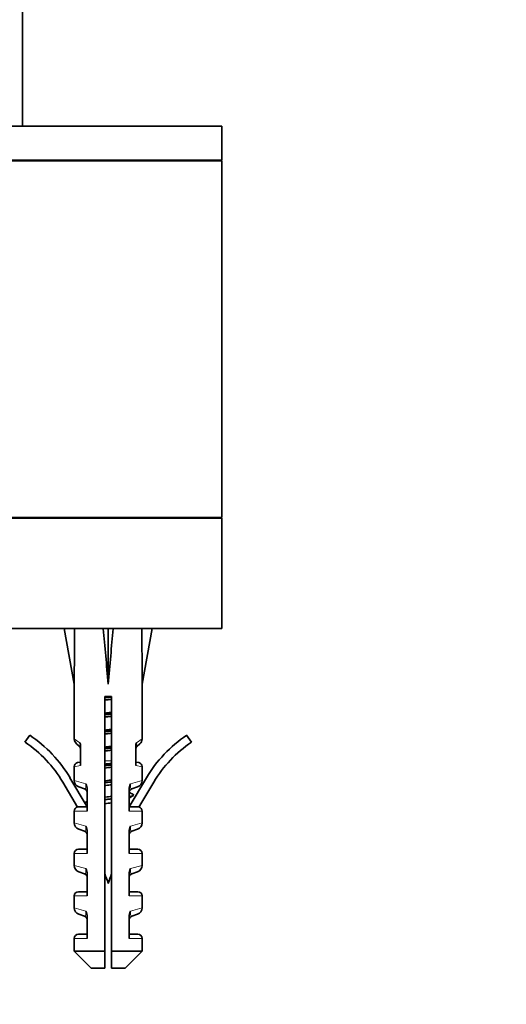
# Model space of a CAD drawing. Units: millimetres. Extents: x 0 to 1492, y 0 to 2758.
# Drawn here: x 350 to 407, y 1313 to 1429 of the extents above; entities that cross this region are included whole.
import ezdxf
from ezdxf import colors
from ezdxf.entities.mleader import LeaderData, LeaderLine
from ezdxf.math import Vec2, Vec3

# ---------------------------------------------------------------- set-up
doc = ezdxf.new("R2010")
doc.units = ezdxf.units.MM
doc.layers.add('DV7_Défaut', color=7, linetype='Continuous')
doc.layers.add('Défaut', color=7, linetype='Continuous')

# ---------------------------------------------------------------- blocks, each defined once
blk = doc.blocks.new('_DOT')
at = {"color": 0}
blk.add_line((0, 0), (-1, 0), dxfattribs=at)
at = {"color": 0, "const_width": 0.333}
blk.add_lwpolyline([(-0.1665, 0, 1), (0.1665, 0, 1)], format="xyb", close=True, dxfattribs=at)
blk = doc.blocks.new('SE6')
at = {"layer": 'DV7_Défaut', "color": 7, "linetype": 'Continuous', "lineweight": 35}
for p, q in [((350.14, 1416.16), (350.14, 1964.16)), ((276.64, 1416.16), (373.64, 1416.16)), ((373.64, 1412.16), (373.64, 1416.16)), ((276.64, 1412.16), (373.64, 1412.16)), ((276.64, 1412.06), (373.64, 1412.06)), ((373.64, 1370.06), (373.64, 1412.06)), ((276.64, 1370.06), (373.64, 1370.06)), ((276.64, 1369.96), (373.64, 1369.96)), ((371.14, 1369.96), (371.14, 1370.06)), ((373.64, 1356.96), (373.64, 1369.96)), ((276.64, 1356.96), (373.64, 1356.96)), ((356.29, 1356.94), (355.05, 1356.96)), ((355.05, 1356.96), (356.25, 1350.42)), ((359.67, 1356.94), (360.25, 1356.96)), ((360.83, 1356.94), (360.25, 1356.96)), ((360.25, 1356.96), (360.25, 1350.42)), ((364.2, 1356.94), (365.45, 1356.96)), ((365.45, 1356.96), (364.25, 1350.42)), ((356.25, 1350.42), (356.25, 1343.99)), ((364.25, 1343.99), (364.25, 1350.42)), ((360.65, 1348.96), (359.85, 1348.96)), ((359.85, 1348.96), (359.85, 1318.96)), ((360.65, 1318.96), (360.65, 1348.96)), ((350.44, 1343.58), (351, 1344.41)), ((369.49, 1344.41), (370.05, 1343.58)), ((356.82, 1343.12), (356.52, 1343.38)), ((363.67, 1343.12), (363.97, 1343.38)), ((356.99, 1340.83), (356.99, 1343.07)), ((363.5, 1343.07), (363.5, 1340.83)), ((356.99, 1341.25), (356.64, 1341.18)), ((363.85, 1341.18), (363.5, 1341.25)), ((356.25, 1340.69), (356.25, 1339.08)), ((364.25, 1339.08), (364.25, 1340.69)), ((356.64, 1335.94), (354.89, 1338.88)), ((355.74, 1339.39), (357.78, 1335.97)), ((362.71, 1335.97), (364.75, 1339.39)), ((365.61, 1338.88), (363.85, 1335.94)), ((357.45, 1338.09), (356.78, 1338.33)), ((357.78, 1335.47), (357.78, 1338.06)), ((362.71, 1338.06), (362.71, 1335.47)), ((363.72, 1338.33), (363.04, 1338.09)), ((356.25, 1335.47), (356.25, 1334.08)), ((356.83, 1335.97), (357.78, 1335.97)), ((362.71, 1335.97), (363.66, 1335.97)), ((364.25, 1334.08), (364.25, 1335.47)), ((357.45, 1333.09), (356.78, 1333.33)), ((357.78, 1330.47), (357.78, 1333.06)), ((362.71, 1333.06), (362.71, 1330.47)), ((363.72, 1333.33), (363.04, 1333.09)), ((356.25, 1330.47), (356.25, 1329.08)), ((357.78, 1330.97), (356.75, 1330.97)), ((362.71, 1330.97), (363.75, 1330.97)), ((364.25, 1329.08), (364.25, 1330.47)), ((357.45, 1328.09), (356.78, 1328.33)), ((363.04, 1328.09), (363.72, 1328.33)), ((357.78, 1325.47), (357.78, 1328.06)), ((362.71, 1328.06), (362.71, 1325.47)), ((357.78, 1325.97), (356.75, 1325.97)), ((362.71, 1325.97), (363.75, 1325.97)), ((356.25, 1325.47), (356.25, 1324.08)), ((364.25, 1324.08), (364.25, 1325.47)), ((357.45, 1323.09), (356.78, 1323.33)), ((357.78, 1320.47), (357.78, 1323.06)), ((362.71, 1323.06), (362.71, 1320.47)), ((363.04, 1323.09), (363.72, 1323.33)), ((356.25, 1320.47), (356.25, 1318.96)), ((357.78, 1320.97), (356.75, 1320.97)), ((362.71, 1320.97), (363.75, 1320.97)), ((364.25, 1318.96), (364.25, 1320.47)), ((359.85, 1318.96), (356.25, 1318.96)), ((356.25, 1318.96), (358.25, 1316.96)), ((359.85, 1318.96), (359.85, 1316.96)), ((360.65, 1318.96), (364.25, 1318.96)), ((360.65, 1316.96), (360.65, 1318.96)), ((362.25, 1316.96), (364.25, 1318.96)), ((359.85, 1316.96), (358.25, 1316.96)), ((360.65, 1316.96), (362.25, 1316.96))]:
    blk.add_line(p, q, dxfattribs=at)
at = {"layer": 'DV7_Défaut', "color": 7, "linetype": 'Continuous', "lineweight": 18}
for p, q in [((356.91, 1343.52), (356.25, 1343.99)), ((363.58, 1343.52), (364.25, 1343.99)), ((356.25, 1340.69), (356.99, 1340.83)), ((360.65, 1341.4), (359.85, 1341.4)), ((363.5, 1340.83), (364.25, 1340.69)), ((357.61, 1338.69), (356.25, 1339.08)), ((364.25, 1339.08), (362.88, 1338.69)), ((356.25, 1335.47), (357.78, 1335.47)), ((362.71, 1335.47), (364.25, 1335.47)), ((357.61, 1333.69), (356.25, 1334.08)), ((362.88, 1333.69), (364.25, 1334.08)), ((356.25, 1330.47), (357.78, 1330.47)), ((362.71, 1330.47), (364.25, 1330.47)), ((357.61, 1328.69), (356.25, 1329.08)), ((362.88, 1328.69), (364.25, 1329.08)), ((356.25, 1325.47), (357.78, 1325.47)), ((362.71, 1325.47), (364.25, 1325.47)), ((357.61, 1323.69), (356.25, 1324.08)), ((362.88, 1323.69), (364.25, 1324.08)), ((356.25, 1320.47), (357.78, 1320.47)), ((362.71, 1320.47), (364.25, 1320.47))]:
    blk.add_line(p, q, dxfattribs=at)
at = {"layer": 'DV7_Défaut', "color": 7, "linetype": 'Continuous', "lineweight": 35}
for centre, radius, start, end in [((342.2, 1331.32), 15.77, 30.7807, 56.0744), ((378.3, 1331.32), 15.77, 123.9256, 149.2193), ((342.2, 1331.32), 14.77, 30.7807, 56.0744), ((357.05, 1343.99), 0.8, 185.5628, 228.8984), ((355.7, 1343.07), 1.3, 0.2272, 20.6325), ((364.79, 1343.07), 1.3, 159.3672, 179.7731), ((363.45, 1343.99), 0.8, 311.1016, 356.3392), ((378.3, 1331.32), 14.77, 123.9256, 149.2193), ((356.49, 1342.74), 0.5, 0, 48.8984), ((364, 1342.74), 0.5, 131.1016, 180), ((356.75, 1340.69), 0.5, 102.2736, 177.7177), ((363.75, 1340.69), 0.5, 1.6034, 77.7264), ((357.05, 1339.08), 0.8, 180.2703, 250.305), ((356.45, 1338.04), 1.33, 0.7025, 29.3496), ((364.04, 1338.04), 1.33, 150.6503, 179.2977), ((363.45, 1339.08), 0.8, 289.695, 359.5571), ((357.28, 1337.62), 0.5, 0, 70.305), ((363.21, 1337.62), 0.5, 109.695, 180), ((404.28, 1424.47), 96.25, 244.4149, 244.7233), ((326.24, 1398.9), 69.81, 296.675, 296.8616), ((454.79, 1203.24), 162.37, 124.331, 124.5471), ((356.75, 1335.47), 0.5, 103.358, 180), ((302.07, 1260.27), 94.05, 53.6751, 53.7375), ((363.75, 1335.47), 0.5, 0, 76.666), ((357.05, 1334.08), 0.8, 180.2703, 250.305), ((363.45, 1334.08), 0.8, 289.695, 359.5571), ((357.28, 1332.62), 0.5, 0, 70.305), ((356.45, 1333.04), 1.33, 0.7025, 29.3496), ((364.04, 1333.04), 1.33, 150.6503, 179.2977), ((363.21, 1332.62), 0.5, 109.695, 180), ((356.75, 1330.47), 0.5, 90, 180), ((363.75, 1330.47), 0.5, 0, 90), ((357.05, 1329.08), 0.8, 180.2703, 250.305), ((357.28, 1327.62), 0.5, 0, 70.305), ((356.45, 1328.04), 1.33, 0.7025, 29.3496), ((399.07, 1341.4), 41.42, 198.7573, 200.4081), ((321.42, 1341.4), 41.42, 339.5919, 341.2427), ((364.04, 1328.04), 1.33, 150.6503, 179.2977), ((363.21, 1327.62), 0.5, 109.695, 180), ((363.45, 1329.08), 0.8, 289.695, 359.5571), ((356.75, 1325.47), 0.5, 90, 180), ((363.75, 1325.47), 0.5, 0, 90), ((357.05, 1324.08), 0.8, 180.2703, 250.305), ((356.45, 1323.04), 1.33, 0.7025, 29.3496), ((364.04, 1323.04), 1.33, 150.6503, 179.2977), ((363.45, 1324.08), 0.8, 289.695, 359.5571), ((357.28, 1322.62), 0.5, 0, 70.305), ((363.21, 1322.62), 0.5, 109.695, 180), ((356.75, 1320.47), 0.5, 90, 180), ((363.75, 1320.47), 0.5, 0, 90)]:
    blk.add_arc(centre, radius, start, end, dxfattribs=at)
for major_axis, ratio, start_param, end_param in [((-1.7, 51.39), 0.070422, 0.985211, 1.130604), ((-3.63, 51.39), 0.032842, -1.135257, -0.989865), ((3.63, 51.39), 0.032842, 0.989865, 1.135257), ((1.7, 51.39), 0.070422, -1.130604, -0.985211)]:
    blk.add_ellipse((360.25, 1328.64), major_axis=major_axis, ratio=ratio, start_param=start_param, end_param=end_param, dxfattribs=at)
for points, weights in [([(360.65, 1348.91), (360.25, 1348.87), (359.84, 1348.82)], [0.937348406017, 0.928676997767, 0.937348406017]), ([(360.65, 1348.65), (360.25, 1348.6), (359.84, 1348.54)], [0.938814889438, 0.927210514347, 0.938814889438]), ([(359.84, 1347), (360.25, 1347.05), (360.65, 1347.1)], [0.938814889438, 0.927210514347, 0.938814889438]), ([(360.65, 1346.91), (360.25, 1346.87), (359.84, 1346.82)], [0.937348406017, 0.928676997767, 0.937348406017]), ([(360.65, 1346.65), (360.25, 1346.6), (359.84, 1346.54)], [0.938814889438, 0.927210514347, 0.938814889438]), ([(359.84, 1345), (360.25, 1345.05), (360.65, 1345.1)], [0.938814889438, 0.927210514347, 0.938814889438]), ([(360.65, 1344.91), (360.25, 1344.87), (359.84, 1344.82)], [0.937348406017, 0.928676997767, 0.937348406017]), ([(360.65, 1344.65), (360.25, 1344.6), (359.84, 1344.54)], [0.938814889438, 0.927210514347, 0.938814889438]), ([(359.84, 1343), (360.25, 1343.05), (360.65, 1343.1)], [0.938814889438, 0.927210514347, 0.938814889438]), ([(360.65, 1342.91), (360.25, 1342.87), (359.84, 1342.82)], [0.937348406017, 0.928676997767, 0.937348406017]), ([(360.65, 1342.65), (360.25, 1342.6), (359.84, 1342.54)], [0.938814889438, 0.927210514347, 0.938814889438]), ([(360.65, 1340.91), (360.25, 1340.87), (359.84, 1340.82)], [0.937348406017, 0.928676997767, 0.937348406017]), ([(360.65, 1338.91), (360.25, 1338.87), (359.84, 1338.82)], [0.937348406017, 0.928676997767, 0.937348406017]), ([(363.17, 1337.43), (363.25, 1337.4), (363.25, 1337.37)], [0.954721626639, 0.971146967502, 1]), ([(357.73, 1336.55), (357.58, 1336.52), (357.47, 1336.49)], [0.933709579693, 0.931329751132, 0.937077005936]), ([(360.65, 1336.91), (360.25, 1336.87), (359.84, 1336.82)], [0.937348406017, 0.928676997767, 0.937348406017]), ([(363.21, 1337.32), (363.11, 1337.25), (362.76, 1337.18)], [0.966263815233, 0.928198975402, 0.933709579693])]:
    blk.add_rational_spline(points, weights, degree=2, dxfattribs=at)
at = {"layer": 'DV7_Défaut', "color": 7, "linetype": 'Continuous', "lineweight": 18}
for points, knots in [([(356.82, 1343.12), (356.84, 1343.11), (356.85, 1343.1), (356.88, 1343.09), (356.89, 1343.1), (356.91, 1343.14), (356.92, 1343.18), (356.93, 1343.29), (356.92, 1343.34), (356.92, 1343.43), (356.92, 1343.48), (356.91, 1343.52)], [0, 0, 0, 0, 0.25, 0.25, 0.5, 0.5, 0.75, 0.75, 0.875, 0.875, 1, 1, 1, 1]), ([(363.58, 1343.52), (363.58, 1343.48), (363.57, 1343.43), (363.57, 1343.34), (363.57, 1343.29), (363.57, 1343.18), (363.58, 1343.14), (363.6, 1343.1), (363.61, 1343.09), (363.64, 1343.1), (363.66, 1343.11), (363.67, 1343.12)], [0, 0, 0, 0, 0.125, 0.125, 0.25, 0.25, 0.5, 0.5, 0.75, 0.75, 1, 1, 1, 1]), ([(357.45, 1338.09), (357.48, 1338.08), (357.5, 1338.08), (357.55, 1338.09), (357.57, 1338.11), (357.6, 1338.2), (357.62, 1338.27), (357.63, 1338.45), (357.62, 1338.57), (357.61, 1338.69)], [0, 0, 0, 0, 0.25, 0.25, 0.5, 0.5, 0.75, 0.75, 1, 1, 1, 1]), ([(362.88, 1338.69), (362.87, 1338.58), (362.87, 1338.46), (362.88, 1338.27), (362.89, 1338.2), (362.92, 1338.11), (362.95, 1338.09), (362.99, 1338.08), (363.02, 1338.08), (363.04, 1338.09)], [0, 0, 0, 0, 0.25, 0.25, 0.5, 0.5, 0.75, 0.75, 1, 1, 1, 1]), ([(357.45, 1333.09), (357.48, 1333.08), (357.5, 1333.08), (357.55, 1333.09), (357.57, 1333.11), (357.6, 1333.2), (357.62, 1333.27), (357.63, 1333.45), (357.62, 1333.57), (357.61, 1333.69)], [0, 0, 0, 0, 0.25, 0.25, 0.5, 0.5, 0.75, 0.75, 1, 1, 1, 1]), ([(362.88, 1333.69), (362.87, 1333.58), (362.87, 1333.46), (362.88, 1333.27), (362.89, 1333.2), (362.92, 1333.11), (362.95, 1333.09), (362.99, 1333.08), (363.02, 1333.08), (363.04, 1333.09)], [0, 0, 0, 0, 0.25, 0.25, 0.5, 0.5, 0.75, 0.75, 1, 1, 1, 1]), ([(357.45, 1328.09), (357.48, 1328.08), (357.5, 1328.08), (357.55, 1328.09), (357.57, 1328.11), (357.6, 1328.2), (357.62, 1328.27), (357.63, 1328.45), (357.62, 1328.57), (357.61, 1328.69)], [0, 0, 0, 0, 0.25, 0.25, 0.5, 0.5, 0.75, 0.75, 1, 1, 1, 1]), ([(362.88, 1328.69), (362.87, 1328.58), (362.87, 1328.46), (362.88, 1328.27), (362.89, 1328.2), (362.92, 1328.11), (362.95, 1328.09), (362.99, 1328.08), (363.02, 1328.08), (363.04, 1328.09)], [0, 0, 0, 0, 0.25, 0.25, 0.5, 0.5, 0.75, 0.75, 1, 1, 1, 1]), ([(357.45, 1323.09), (357.48, 1323.08), (357.5, 1323.08), (357.55, 1323.09), (357.57, 1323.11), (357.6, 1323.2), (357.62, 1323.27), (357.63, 1323.45), (357.62, 1323.57), (357.61, 1323.69)], [0, 0, 0, 0, 0.25, 0.25, 0.5, 0.5, 0.75, 0.75, 1, 1, 1, 1]), ([(362.88, 1323.69), (362.87, 1323.58), (362.87, 1323.46), (362.88, 1323.27), (362.89, 1323.2), (362.92, 1323.11), (362.95, 1323.09), (362.99, 1323.08), (363.02, 1323.08), (363.04, 1323.09)], [0, 0, 0, 0, 0.25, 0.25, 0.5, 0.5, 0.75, 0.75, 1, 1, 1, 1])]:
    blk.add_open_spline(points, degree=3, knots=knots, dxfattribs=at)
at = {"layer": 'DV7_Défaut', "color": 7, "linetype": 'Continuous', "lineweight": 35}
for points, knots in [([(360.65, 1341.1), (360.58, 1341.09), (360.51, 1341.08), (360.24, 1341.05), (360.04, 1341.03), (359.84, 1341)], [0, 0, 0, 0, 0.265634, 0.265634, 1, 1, 1, 1]), ([(360.65, 1339.13), (360.61, 1339.13), (360.57, 1339.12), (360.3, 1339.09), (360.07, 1339.06), (359.84, 1339.03)], [0, 0, 0, 0, 0.155027, 0.155027, 1, 1, 1, 1]), ([(359.84, 1338.47), (359.89, 1338.48), (359.94, 1338.49), (360.21, 1338.52), (360.43, 1338.55), (360.65, 1338.58)], [0, 0, 0, 0, 0.178128, 0.178128, 1, 1, 1, 1]), ([(360.65, 1337.21), (360.41, 1337.17), (360.17, 1337.14), (359.9, 1337.11), (359.87, 1337.1), (359.84, 1337.1)], [0, 0, 0, 0, 0.88656, 0.88656, 1, 1, 1, 1]), ([(356.64, 1335.94), (356.67, 1335.95), (356.7, 1335.96), (356.76, 1335.97), (356.8, 1335.97), (356.83, 1335.97)], [0, 0, 0, 0, 0.5, 0.5, 1, 1, 1, 1]), ([(363.85, 1335.94), (363.82, 1335.95), (363.79, 1335.96), (363.73, 1335.97), (363.7, 1335.97), (363.66, 1335.97)], [0, 0, 0, 0, 0.5, 0.5, 1, 1, 1, 1])]:
    blk.add_open_spline(points, degree=3, knots=knots, dxfattribs=at)
for points in [[(359.84, 1340.54), (360.11, 1340.57), (360.38, 1340.61), (360.65, 1340.64)], [(359.84, 1336.33), (360.11, 1336.37), (360.38, 1336.41), (360.65, 1336.45)]]:
    blk.add_open_spline(points, degree=3, dxfattribs=at)

msp = doc.modelspace()

# ---------------------------------------------------------------- block references
at = {"layer": 'Défaut'}
msp.add_blockref('SE6', (0, 0), dxfattribs=at)

# ---------------------------------------------------------------- leaders
at = {"layer": 'Défaut', "color": 7, "linetype": 'Continuous', "lineweight": 18}
ml = msp.add_multileader_mtext('Standard', dxfattribs=at)
ml.set_content('{\\pxsm0.9;\\fSolid Edge ISO|b1||i0||c0|p34;\\W1.;15/10/2021\\P}', color=256)
ml.set_leader_properties()
ml.set_arrow_properties(name='DOT')
ml.build(insert=Vec2(0, 0))
ml.multileader.update_dxf_attribs({"leader_type": 0, "dogleg_length": 0, "arrow_head_size": 12})
ctx = ml.context
ctx.base_point, ctx.char_height, ctx.arrow_head_size, ctx.landing_gap_size = Vec3(1404.14, 2742.92), 12, 12, 4.2
notes = []
notes.append((ctx, [(0, (0, 0, 0), (0, 0), (1, 0), 1, [])]))
ctx.mtext.insert = Vec3(1406.14, 2749.04)
for ctx, leaders in notes:
    for number, flags, end, landing, length, lines in leaders:
        leader = LeaderData()
        leader.index, (leader.has_last_leader_line, leader.has_dogleg_vector, leader.attachment_direction) = number, flags
        leader.last_leader_point, leader.dogleg_vector, leader.dogleg_length = Vec3(end), Vec3(landing), length
        for number, points, colour, breaks in lines:
            line = LeaderLine()
            line.index, line.vertices, line.color, line.breaks = number, Vec3.list(points), colors.encode_raw_color(colour), breaks
            leader.lines.append(line)
        ctx.leaders.append(leader)

doc.saveas('drawing.dxf')
